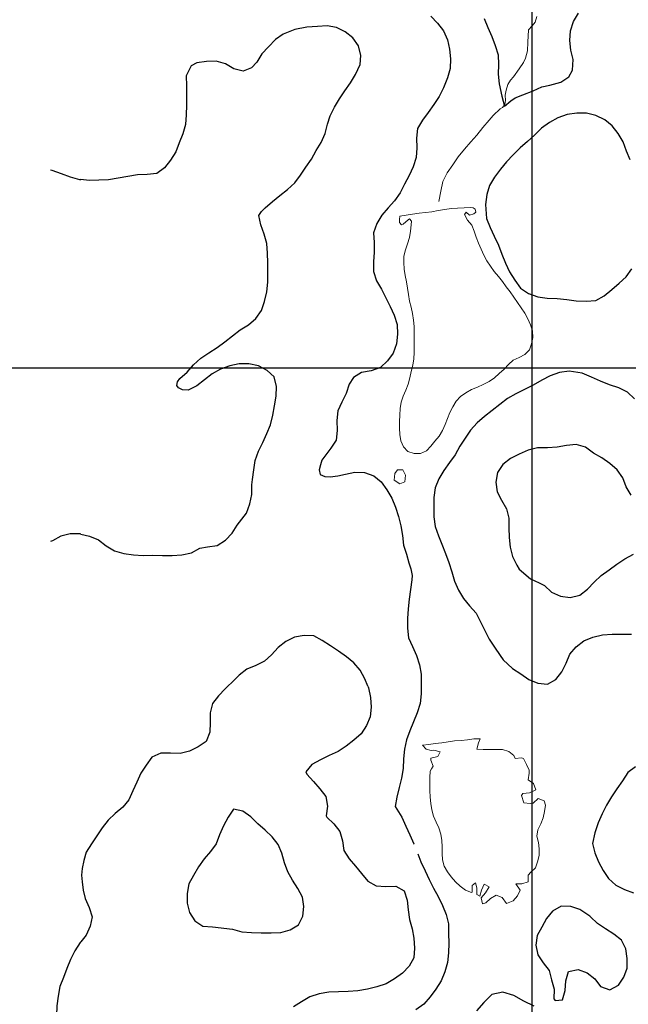
# Model space of a CAD drawing. Units: metres. Extents: x 499956 to 557739, y 9585459 to 9617241.
# Drawn here: x 505418 to 507297, y 9595534 to 9598575 of the extents above; entities that cross this region are included whole.
import ezdxf

# ---------------------------------------------------------------- set-up
doc = ezdxf.new("R2010")
doc.units = ezdxf.units.M
doc.header["$MEASUREMENT"] = 0
for name, color, linetype in [('Base 17 - Plano Diretor CIPP - R14.1$0$CURVA_INTERMEDIARIA', 40, 'Continuous'), ('Base 17 - Plano Diretor CIPP - R14.1$0$CURVA_MESTRA', 250, 'Continuous'), ('Base 17 - Plano Diretor CIPP - R14.1$0$MOLDURA', 7, 'Continuous'), ('MALHA-UTM', 8, 'Continuous')]:
    doc.layers.add(name, color=color, linetype=linetype)
doc.layers.add('Base 17 - Plano Diretor CIPP - R14.1$0$HIDRO_ORIGINAL', color=140, linetype='Continuous', lineweight=20)

# ---------------------------------------------------------------- blocks, each defined once
blk = doc.blocks.new('Base 17 - Plano Diretor CIPP - R14.1$0$A$C089C6519')
at = {"layer": 'Base 17 - Plano Diretor CIPP - R14.1$0$CURVA_INTERMEDIARIA', "flags": 128}
for points, elevation in [([(506687.115, 9598586.044), (506708.214, 9598564.716), (506726.477, 9598540.916), (506738.733, 9598513.533), (506745.329, 9598484.268), (506748.558, 9598454.442), (506747.617, 9598424.457), (506739.418, 9598395.358), (506726.337, 9598365.154), (506713.619, 9598337.984), (506697.091, 9598312.947), (506679.421, 9598288.703), (506661.369, 9598264.742), (506646.614, 9598238.761), (506643.762, 9598209.411), (506643.863, 9598179.411), (506642.404, 9598149.446), (506632.843, 9598121.011), (506620.902, 9598093.49), (506606.581, 9598067.128), (506593.177, 9598040.29), (506575.784, 9598015.846), (506555.583, 9597993.667), (506535.954, 9597970.98), (506520.461, 9597945.29), (506510.471, 9597917.003), (506512.428, 9597887.066), (506512.83, 9597857.069), (506510.049, 9597827.198), (506510.163, 9597797.198), (506520.201, 9597768.928), (506535.663, 9597743.219), (506548.733, 9597716.216), (506562.373, 9597689.496), (506574.776, 9597662.18), (506583.511, 9597633.48), (506584.597, 9597603.5), (506581.586, 9597573.651), (506571.082, 9597545.55), (506553.342, 9597521.358), (506531.723, 9597500.558), (506503.409, 9597490.643), (506473.961, 9597484.916), (506449.239, 9597470.14), (506435.47, 9597449.276), (506425.699, 9597420.912), (506413.145, 9597393.665), (506400.182, 9597366.61), (506397.212, 9597336.758), (506398.383, 9597306.212), (506394.756, 9597276.432), (506378.483, 9597251.229), (506360.662, 9597227.096), (506351.501, 9597214.882), (506346.451, 9597200.675), (506342.961, 9597184.517), (506346.084, 9597170.678), (506360.042, 9597164.59), (506377.122, 9597163.641), (506399.896, 9597166.488), (506423.612, 9597170.903), (506452.884, 9597177.473), (506482.864, 9597176.39), (506511.209, 9597166.562), (506534.354, 9597147.475), (506551.906, 9597123.146), (506566.82, 9597097.116), (506578.307, 9597069.402), (506588.081, 9597041.039), (506594.992, 9597011.846), (506600.021, 9596982.27), (506602.828, 9596952.402), (506611.975, 9596923.83), (506620.044, 9596897.945), (506625.737, 9596878.967), (506629.533, 9596858.091), (506628.616, 9596844.953), (506624.637, 9596815.218), (506620.246, 9596785.541), (506617.13, 9596755.704), (506615.023, 9596725.778), (506615.447, 9596695.781), (506618.54, 9596665.941), (506630.849, 9596638.582), (506643.107, 9596611.201), (506652.511, 9596582.713), (506657.46, 9596553.124), (506657.946, 9596523.128), (506657.851, 9596516.884)], 30), ([(505606.633, 9596986.181), (505633.559, 9596979.949), (505661.286, 9596968.494), (505685.164, 9596950.333), (505710.753, 9596934.673), (505739.442, 9596925.903), (505769.177, 9596921.921), (505799.126, 9596920.175), (505829.108, 9596921.213), (505859.095, 9596920.326), (505889.095, 9596920.335), (505919.006, 9596922.644), (505948.382, 9596928.729), (505974.669, 9596943.185), (505997.963, 9596947.376), (506027.682, 9596951.47), (506053.341, 9596967.014), (506073.803, 9596988.952), (506090, 9597014.204), (506118.809, 9597051.185), (506129.054, 9597079.382), (506134.348, 9597108.911), (506135.317, 9597138.895), (506137.026, 9597154.673), (506141.366, 9597184.358), (506145.35, 9597214.092), (506155.908, 9597242.173), (506168.721, 9597269.299), (506180.836, 9597296.743), (506192.98, 9597324.176), (506199.242, 9597353.515), (506204.955, 9597382.966), (506210.254, 9597412.494), (506210.928, 9597442.487), (506203.82, 9597471.632), (506181.808, 9597492.015), (506155.294, 9597506.051), (506125.946, 9597512.273), (506095.946, 9597512.382), (506066.607, 9597506.12), (506038.482, 9597495.682), (506012.404, 9597480.851), (505988.674, 9597462.496), (505964.626, 9597444.561), (505937.989, 9597430.76), (505920.694, 9597432.184), (505908.768, 9597437.553), (505903.614, 9597445.468), (505905.512, 9597456.855), (505912.446, 9597467.327), (505935.342, 9597486.712), (505955.205, 9597509.194), (505977.231, 9597529.562), (506002.409, 9597545.875), (506027.51, 9597562.304), (506051.886, 9597579.791), (506075.512, 9597598.279), (506098.735, 9597617.271), (506124.416, 9597632.779), (506147.431, 9597652.022), (506164.431, 9597676.741), (506173.725, 9597705.265), (506181.423, 9597734.26), (506183.897, 9597764.158), (506184.416, 9597794.154), (506184.086, 9597824.152), (506183.158, 9597854.137), (506181.123, 9597884.068), (506172.787, 9597912.887), (506162.895, 9597941.209), (506156.598, 9597970.541), (506164.565, 9597982.554), (506175.57, 9597993.779), (506198.221, 9598013.45), (506221.63, 9598032.212), (506245.051, 9598050.96), (506267.196, 9598071.198), (506285.544, 9598094.933), (506302.022, 9598120.003), (506319.253, 9598144.561), (506333.6, 9598170.907), (506349.377, 9598196.424), (506361.144, 9598224.02), (506368.786, 9598253.03), (506377.094, 9598278.194), (506389.878, 9598305.333), (506405.845, 9598330.732), (506422.074, 9598355.963), (506439.075, 9598380.681), (506454.651, 9598406.32), (506469.791, 9598436.978), (506471.6, 9598465.027), (506463.909, 9598494.559), (506446.854, 9598519.24), (506423.408, 9598537.955), (506396.724, 9598551.667), (506367.062, 9598556.155), (506337.116, 9598554.36), (506305.119, 9598551.887), (506268.022, 9598544.649), (506231.587, 9598531.065), (506208.215, 9598513.946), (506186.452, 9598491.536), (506166.057, 9598469.534), (506150.361, 9598443.968), (506134.2, 9598426.646), (506108.579, 9598416.207), (506079.374, 9598423.368), (506053.604, 9598438.727), (506024.854, 9598447.298), (505994.867, 9598446.421), (505965.127, 9598442.478), (505947.264, 9598432.339), (505932.606, 9598401.375), (505932.839, 9598371.376), (505933.149, 9598341.377), (505933.187, 9598311.377), (505931.717, 9598281.413), (505929.545, 9598251.492), (505922.327, 9598222.373), (505910.222, 9598194.924), (505899.946, 9598166.739), (505883.938, 9598141.367), (505864.957, 9598118.135), (505841.223, 9598099.784), (505811.363, 9598096.892), (505781.392, 9598095.581), (505751.784, 9598090.746), (505722.289, 9598085.263), (505692.674, 9598080.477), (505662.696, 9598079.324), (505632.701, 9598078.779), (505606.695, 9598081.49)], 35), ([(507302.741, 9598141.871), (507291.401, 9598169.645), (507281.115, 9598197.827), (507266.228, 9598223.872), (507247.361, 9598247.197), (507224.254, 9598266.33), (507197.212, 9598279.32), (507167.992, 9598286.115), (507138.002, 9598286.898), (507108.367, 9598282.233), (507080.132, 9598272.095), (507053.842, 9598257.643), (507029.699, 9598239.836), (507008.118, 9598218.997), (506985.61, 9598199.163), (506963.076, 9598179.358), (506941.691, 9598158.318), (506921.466, 9598136.161), (506902.173, 9598113.187), (506883.976, 9598089.337), (506868.747, 9598063.49), (506860.012, 9598034.789), (506856.301, 9598004.611), (506859.496, 9597961.058), (506870.952, 9597933.332), (506883.517, 9597906.09), (506896.538, 9597879.063), (506906.751, 9597850.855), (506918.25, 9597823.146), (506930.824, 9597795.908), (506946.464, 9597770.307), (506964.158, 9597746.081), (506989.237, 9597729.618), (507017.515, 9597719.6), (507047.141, 9597714.881), (507077.12, 9597713.75), (507106.94, 9597710.475), (507136.659, 9597706.377), (507166.656, 9597705.931), (507196.599, 9597707.78), (507222.899, 9597722.212), (507245.909, 9597741.461), (507268.761, 9597760.898), (507290.665, 9597781.398), (507308.573, 9597805.467)], 30), ([(505513.393, 9598111.627), (505517.536, 9598110.224), (505545.668, 9598099.806), (505573.846, 9598089.509), (505602.862, 9598081.89), (505606.695, 9598081.49)], 35), ([(507316.557, 9597404.078), (507294.306, 9597424.2), (507267.503, 9597437.676), (507239.047, 9597447.178), (507211.451, 9597458.943), (507184.04, 9597471.135), (507155.231, 9597483.425), (507114.316, 9597489.968), (507084.662, 9597485.425), (507056.437, 9597475.26), (507029.866, 9597461.331), (507003.673, 9597446.705), (506976.888, 9597433.194), (506949.96, 9597419.969), (506924.107, 9597404.75), (506900.062, 9597386.81), (506876.858, 9597367.795), (506853.297, 9597349.224), (506830.398, 9597329.842), (506810.196, 9597307.664), (506793.46, 9597282.766), (506777.05, 9597257.652), (506762.327, 9597231.513), (506744.829, 9597207.146), (506727.389, 9597182.735), (506711.826, 9597157.088), (506700.881, 9597129.156), (506696.999, 9597099.408), (506696.919, 9597069.408), (506697.126, 9597039.409), (506701.386, 9597009.713), (506710.84, 9596981.241), (506721.578, 9596954.88), (506732.399, 9596925.921), (506743.382, 9596898.004), (506752.435, 9596869.402), (506760.582, 9596840.53), (506772.452, 9596812.978), (506788.223, 9596787.458), (506807.378, 9596764.369), (506827.074, 9596741.74), (506841.254, 9596715.303), (506854.029, 9596688.159), (506867.638, 9596661.423), (506884.463, 9596636.586), (506901.22, 9596611.702), (506910.433, 9596597.503), (506940.142, 9596570.694), (506965.396, 9596554.501), (506990.14, 9596537.538), (507017.538, 9596525.318), (507047.376, 9596522.198), (507073.587, 9596536.791), (507091.916, 9596560.541), (507105.127, 9596587.475), (507117.115, 9596614.976), (507136.674, 9596637.723), (507160.253, 9596656.271), (507188.03, 9596667.605), (507217.071, 9596675.128), (507247.032, 9596676.668), (507277.03, 9596677.038), (507307.028, 9596677.377)], 30), ([(507305.74, 9597106.301), (507290.741, 9597132.282), (507279.974, 9597160.284), (507262.923, 9597184.967), (507239.84, 9597204.129), (507215.605, 9597221.811), (507189.54, 9597236.664), (507165.473, 9597254.575), (507136.636, 9597262.845), (507106.793, 9597259.773), (507077.279, 9597254.399), (507047.332, 9597252.604), (507017.334, 9597252.289), (506988.085, 9597245.62), (506960.72, 9597233.325), (506934.003, 9597219.679), (506909.978, 9597201.713), (506893.508, 9597176.638), (506888.412, 9597147.074), (506892.064, 9597117.297), (506905.718, 9597090.584), (506920.875, 9597064.694), (506928.386, 9597035.65), (506928.871, 9597005.654), (506929.197, 9596975.656), (506932.583, 9596945.847), (506939.924, 9596916.759), (506953.029, 9596889.773), (506960.545, 9596877.953), (506994.764, 9596848.46), (507021.795, 9596835.448), (507038.342, 9596827.12), (507060.597, 9596807.003), (507087.701, 9596794.144), (507117.275, 9596790.718), (507147.269, 9596797.697), (507171.281, 9596815.681), (507191.409, 9596837.926), (507213.607, 9596858.106), (507237.834, 9596875.8), (507262.183, 9596893.325), (507287.022, 9596910.147), (507313.657, 9596923.953)], 35), ([(505606.633, 9596986.181), (505604.332, 9596986.714), (505574.337, 9596987.267), (505545.341, 9596979.569), (505518.975, 9596965.257), (505513.33, 9596962.905)], 35), ([(506492.702, 9596516.898), (506483.56, 9596538.944), (506469.594, 9596565.495), (506449.898, 9596588.123), (506427.034, 9596607.546), (506402.102, 9596624.231), (506377.499, 9596641.398), (506352.487, 9596657.963), (506325.928, 9596671.913), (506295.949, 9596673.034), (506266.392, 9596667.897), (506239.46, 9596654.681), (506216.127, 9596635.824), (506195.859, 9596613.706), (506173.839, 9596593.332), (506146.879, 9596580.172), (506119.228, 9596568.534), (506095.544, 9596550.12), (506074.156, 9596529.083), (506061.234, 9596516.935)], 35), ([(506492.707, 9596516.893), (506495.057, 9596511.233), (506500.807, 9596481.793), (506502.937, 9596451.863), (506500.717, 9596421.943), (506488.647, 9596394.483), (506472.657, 9596369.103), (506449.667, 9596349.833), (506425.937, 9596331.473), (506401.167, 9596314.553), (506373.567, 9596302.803), (506346.957, 9596288.933), (506320.507, 9596274.783), (506301.257, 9596251.773), (506304.977, 9596244.333), (506325.537, 9596222.483), (506344.677, 9596199.383), (506362.927, 9596175.573), (506368.157, 9596146.033), (506364.537, 9596116.253), (506366.267, 9596111.503), (506388.187, 9596091.023), (506406.307, 9596067.113), (506414.997, 9596038.403), (506418.917, 9596008.653), (506435.357, 9595983.563), (506454.607, 9595960.553), (506473.577, 9595937.313), (506493.027, 9595914.473), (506519.077, 9595899.603), (506548.997, 9595897.323), (506578.977, 9595898.283), (506605.457, 9595884.183), (506614.537, 9595855.593), (506617.367, 9595825.723), (506621.527, 9595796.013), (506629.577, 9595767.113), (506634.767, 9595737.563), (506636.747, 9595707.633), (506634.757, 9595677.693), (506620.807, 9595651.143), (506599.787, 9595629.723), (506575.627, 9595611.943), (506549.487, 9595597.233), (506521.067, 9595587.613), (506491.817, 9595580.933), (506462.257, 9595575.813), (506432.357, 9595573.373), (506402.397, 9595571.863), (506372.407, 9595571.163), (506342.827, 9595566.183), (506314.207, 9595557.173), (506288.437, 9595541.813), (506263.127, 9595525.703)], 35), ([(506061.237, 9596516.933), (506052.297, 9596508.533), (506032.057, 9596486.393), (506013.327, 9596462.963), (506005.867, 9596433.903), (506005.797, 9596403.903), (506004.747, 9596373.923), (505994.227, 9596345.823), (505969.597, 9596328.693), (505942.797, 9596315.223), (505913.497, 9596308.773), (505883.497, 9596309.313), (505853.497, 9596309.273), (505826.107, 9596297.053), (505808.807, 9596272.543), (505791.847, 9596247.793), (505779.627, 9596220.393), (505767.017, 9596193.173), (505754.657, 9596165.843), (505736.157, 9596142.223), (505713.377, 9596122.703), (505691.107, 9596102.593), (505672.957, 9596078.703), (505656.077, 9596053.913), (505639.457, 9596028.933), (505623.787, 9596003.353), (505615.937, 9595978.463), (505610.667, 9595953.403), (505609.347, 9595932.303), (505611.327, 9595911.873), (505613.967, 9595886.153), (505620.197, 9595860.223), (505632.737, 9595832.973), (505641.947, 9595804.423), (505635.987, 9595775.023), (505623.427, 9595747.773), (505606.567, 9595726.783)], 35), ([(506657.847, 9596516.883), (506657.487, 9596493.133), (506654.177, 9596463.313), (506645.477, 9596434.603), (506634.417, 9596406.713), (506622.967, 9596378.993), (506612.007, 9596351.063), (506606.567, 9596321.563), (506603.287, 9596291.743), (506602.057, 9596261.763), (506597.087, 9596232.183), (506590.037, 9596203.013), (506582.677, 9596173.933), (506577.217, 9596144.433), (506598.337, 9596111.613), (506610.267, 9596084.093), (506623.087, 9596056.973), (506635.467, 9596029.643), (506635.807, 9596028.751)], 30), ([(507319.887, 9596266.913), (507295.587, 9596249.313), (507279.277, 9596224.133), (507262.067, 9596199.563), (507245.717, 9596174.413), (507229.417, 9596149.223), (507216.987, 9596121.923), (507204.657, 9596094.573), (507194.747, 9596066.263), (507194.027, 9596063.043), (507186.977, 9596030.463), (507194.077, 9596001.313), (507204.977, 9595973.363), (507219.407, 9595947.063), (507236.057, 9595922.113), (507258.417, 9595902.103), (507285.077, 9595888.353), (507313.097, 9595877.643)], 30), ([(506647.267, 9595998.789), (506657.137, 9595973.693), (506669.757, 9595946.473), (506682.897, 9595919.513), (506696.177, 9595892.613), (506710.557, 9595866.273), (506723.197, 9595839.073), (506735.177, 9595811.563), (506741.727, 9595782.293), (506742.517, 9595752.303), (506742.637, 9595722.303), (506742.417, 9595692.303), (506738.997, 9595662.493), (506730.947, 9595633.593), (506718.977, 9595606.093), (506702.917, 9595580.753), (506685.287, 9595556.473), (506665.627, 9595533.813), (506640.887, 9595516.853)], 30), ([(505606.563, 9595726.782), (505604.639, 9595724.388), (505588.166, 9595699.315), (505575.078, 9595672.32), (505563.34, 9595644.712), (505553.744, 9595616.288), (505541.761, 9595588.785), (505536.48, 9595559.254), (505532.736, 9595529.488), (505531.631, 9595499.509), (505516.899, 9595407.614), (505513.244, 9595399.742)], 35)]:
    blk.add_lwpolyline(points, dxfattribs=dict(at, elevation=elevation))
for points, elevation in [([(506075.347, 9595765.833), (506104.277, 9595757.903), (506134.137, 9595755.063), (506164.137, 9595754.393), (506194.137, 9595754.473), (506224.127, 9595755.063), (506252.977, 9595763.303), (506278.437, 9595779.163), (506292.507, 9595805.653), (506295.707, 9595835.483), (506291.137, 9595865.133), (506276.987, 9595891.593), (506260.897, 9595916.913), (506246.077, 9595942.993), (506235.847, 9595971.193), (506227.987, 9596000.143), (506216.347, 9596027.793), (506197.917, 9596051.463), (506175.877, 9596071.813), (506153.127, 9596091.373), (506131.927, 9596112.603), (506107.557, 9596130.093), (506078.207, 9596136.333), (506061.297, 9596111.553), (506047.287, 9596085.023), (506035.337, 9596057.513), (506024.617, 9596029.483), (506006.877, 9596005.293), (505987.207, 9595982.643), (505970.127, 9595957.983), (505955.087, 9595932.023), (505940.777, 9595905.653), (505934.967, 9595876.223), (505935.567, 9595846.233), (505942.097, 9595816.953), (505958.577, 9595791.883), (505983.277, 9595774.853), (506013.237, 9595773.413)], 40), ([(507147.817, 9595826.173), (507119.417, 9595835.853), (507089.447, 9595837.243), (507063.657, 9595821.923), (507045.027, 9595798.413), (507029.847, 9595772.533), (507015.747, 9595746.053), (507011.947, 9595716.293), (507017.757, 9595686.863), (507034.337, 9595661.863), (507052.847, 9595638.253), (507060.297, 9595609.193), (507068.417, 9595580.313), (507067.707, 9595550.323), (507071.517, 9595545.213), (507094.097, 9595547.913), (507102.077, 9595576.833), (507104.377, 9595606.743), (507112.657, 9595635.583), (507142.177, 9595640.973), (507170.557, 9595631.253), (507193.707, 9595612.173), (507211.897, 9595588.323), (507240.317, 9595578.703), (507266.937, 9595592.553), (507283.837, 9595617.333), (507293.547, 9595645.723), (507294.157, 9595675.713), (507289.707, 9595705.383), (507276.127, 9595732.133), (507252.347, 9595750.423), (507227.077, 9595766.593), (507201.907, 9595782.923), (507180.247, 9595803.673), (507178.797, 9595805.683)], 30)]:
    blk.add_lwpolyline(points, close=True, dxfattribs=dict(at, elevation=elevation))
at = {"layer": 'Base 17 - Plano Diretor CIPP - R14.1$0$CURVA_MESTRA', "elevation": 25, "flags": 128}
for points in [[(506852.015, 9598578.502), (506863.625, 9598550.839), (506875.976, 9598523.5), (506885.956, 9598495.208), (506894.924, 9598466.58), (506896.008, 9598436.6), (506895.677, 9598406.602), (506898.076, 9598377.302), (506906.616, 9598339.345), (506915.156, 9598308.031), (506934.134, 9598324.163), (506947.419, 9598333.652), (506972.091, 9598343.141), (507003.424, 9598355.035), (507030.756, 9598367.403), (507054.647, 9598373.506), (507088.735, 9598382.159), (507113.479, 9598399.127), (507124.866, 9598419.054), (507127.41, 9598452.074), (507119.546, 9598481.025), (507116.569, 9598510.877), (507118.299, 9598540.827), (507127.807, 9598569.28), (507142.951, 9598595.177)], [(507006.127, 9595527.793), (506974.367, 9595543.743), (506943.667, 9595560.543), (506910.347, 9595571.273), (506876.017, 9595564.463), (506851.657, 9595539.333), (506828.447, 9595513.133)]]:
    blk.add_lwpolyline(points, dxfattribs=at)

msp = doc.modelspace()

# ---------------------------------------------------------------- linework, layer by layer
at = {"layer": 'Base 17 - Plano Diretor CIPP - R14.1$0$HIDRO_ORIGINAL', "ltscale": 2, "flags": 128}
msp.add_lwpolyline([(506712.294, 9598013.168), (506718.447, 9598045.892), (506724.94, 9598075.181), (506738.302, 9598102.041), (506755.029, 9598126.945), (506772.084, 9598151.625), (506791.019, 9598174.895), (506810.737, 9598197.505), (506829.241, 9598218.67), (506847.68, 9598242.334), (506867.485, 9598264.868), (506879.854, 9598278.819), (506901.659, 9598299.424), (506909.186, 9598304.227), (506915.994, 9598313.304), (506918.264, 9598326.164), (506916.814, 9598342.009), (506920.533, 9598357.179), (506925.067, 9598374.911), (506933.393, 9598388.194), (506943.028, 9598398.94), (506959.82, 9598423.8), (506973.486, 9598442.66), (506980.042, 9598456.665), (506985.589, 9598478.97), (506987.145, 9598505.714), (506988.959, 9598543.582), (507000.492, 9598556.656), (507009.796, 9598567.476), (507014.335, 9598584.875)], dxfattribs=at)
for points in [[(506591.974, 9597968.094), (506611.637, 9597971.749), (506631.431, 9597974.615), (506651.224, 9597977.483), (506671.132, 9597979.399), (506690.946, 9597982.125), (506710.642, 9597985.595), (506730.303, 9597989.264), (506750.044, 9597992.471), (506770.037, 9597993.004), (506790.026, 9597993.671), (506809.957, 9597995.33), (506817.959, 9597994.535), (506824.462, 9597990.294), (506825.975, 9597980.46), (506820.544, 9597975.518), (506806.966, 9597971.752), (506796.933, 9597980.22), (506791.065, 9597973.684), (506801.229, 9597956.46), (506813.637, 9597940.774), (506821.432, 9597922.356), (506827.383, 9597903.262), (506834.216, 9597884.465), (506842.615, 9597866.314), (506851.088, 9597848.197), (506860.848, 9597830.741), (506871.445, 9597813.779), (506883.29, 9597797.664), (506896.161, 9597782.356), (506908.737, 9597766.804), (506919.927, 9597750.228), (506932.2, 9597734.436), (506943.818, 9597718.157), (506955.059, 9597701.615), (506966.293, 9597685.068), (506977.509, 9597668.509), (506987.234, 9597651.032), (506995.222, 9597632.697), (507001.727, 9597613.784), (507002.126, 9597593.788), (506997.999, 9597574.219), (506992.268, 9597555.058), (506978.172, 9597540.869), (506960.311, 9597531.87), (506942.17, 9597523.449), (506927.417, 9597509.945), (506913.518, 9597495.564), (506898.792, 9597482.031), (506883.947, 9597468.629), (506867.369, 9597457.441), (506849.385, 9597448.69), (506831.184, 9597440.4), (506812.712, 9597432.733), (506795.229, 9597423.019), (506779.039, 9597411.277), (506765.413, 9597396.637), (506755.533, 9597379.248), (506746.123, 9597361.6), (506738.599, 9597343.069), (506731.619, 9597324.327), (506723.667, 9597305.975), (506712.954, 9597289.087), (506700.283, 9597273.613), (506687.986, 9597257.84), (506674.102, 9597243.444), (506655.723, 9597235.556), (506635.728, 9597235.137), (506616.602, 9597240.987), (506603.546, 9597256.137), (506594.856, 9597274.15), (506591.9, 9597293.931), (506591.245, 9597313.92), (506591.141, 9597333.92), (506591.647, 9597353.913), (506592.658, 9597373.888), (506596.32, 9597393.55), (506602.236, 9597412.654), (506610.293, 9597430.96), (506617.148, 9597449.748), (506622.334, 9597469.064), (506626.658, 9597488.591), (506631.867, 9597507.901), (506635.323, 9597527.6), (506636.176, 9597547.582), (506636.211, 9597567.582), (506636.16, 9597587.582), (506636.081, 9597607.582), (506635.823, 9597627.58), (506633.987, 9597647.496), (506631.043, 9597667.278), (506626.748, 9597686.811), (506621.862, 9597706.205), (506618.329, 9597725.891), (506615.188, 9597745.643), (506612.311, 9597765.435), (506608.696, 9597785.105), (506605.166, 9597804.791), (506603.811, 9597824.745), (506604.452, 9597844.735), (506609.358, 9597864.124), (506615.904, 9597883.022), (506621.701, 9597902.164), (506624.48, 9597921.97), (506627.192, 9597941.785), (506627.781, 9597952.471), (506621.198, 9597960.111), (506617.415, 9597956.689), (506601.974, 9597943.978), (506596.593, 9597941.473), (506590.715, 9597948.688), (506591.018, 9597958.475), (506591.974, 9597968.094)], [(506576.168, 9597173.912), (506574.562, 9597153.273), (506591.31, 9597141.029), (506607.575, 9597147.31), (506609.077, 9597168.75), (506600.808, 9597184.837), (506584.915, 9597184.767)], [(506661.823, 9596334.106), (506681.683, 9596336.526), (506701.413, 9596339.746), (506721.303, 9596341.886), (506741.063, 9596344.966), (506760.893, 9596347.606), (506780.833, 9596349.096), (506800.753, 9596350.916), (506820.593, 9596353.396), (506839.563, 9596353.926), (506835.113, 9596341.486), (506829.203, 9596322.336), (506849.153, 9596320.926), (506869.153, 9596321.006), (506889.153, 9596321.096), (506909.153, 9596320.806), (506928.113, 9596314.446), (506944.093, 9596302.416), (506947.993, 9596292.816), (506967.883, 9596294.906), (506973.583, 9596292.626), (506982.823, 9596274.896), (506990.693, 9596256.506), (506990.873, 9596247.436), (506987.863, 9596227.496), (507004.153, 9596215.886), (507012.093, 9596196.346), (506991.743, 9596187.246), (506971.843, 9596185.266), (506967.893, 9596178.326), (506974.793, 9596156.026), (506994.663, 9596153.726), (507003.993, 9596154.756), (507018.613, 9596169.836), (507036.963, 9596161.896), (507041.203, 9596148.706), (507038.993, 9596128.826), (507034.763, 9596109.286), (507026.773, 9596090.946), (507018.213, 9596072.866), (507015.023, 9596053.126), (507019.833, 9596033.716), (507021.993, 9596013.826), (507021.823, 9595993.826), (507017.333, 9595974.346), (507010.223, 9595955.646), (506995.943, 9595941.646), (506987.603, 9595932.836), (506987.893, 9595911.806), (506968.833, 9595905.756), (506950.433, 9595905.436), (506963.513, 9595886.666), (506955.053, 9595868.536), (506942.093, 9595853.306), (506921.323, 9595844.616), (506907.843, 9595863.486), (506889.123, 9595870.806), (506871.713, 9595860.966), (506856.953, 9595847.466), (506846.863, 9595843.676), (506843.173, 9595862.496), (506856.323, 9595877.566), (506867.713, 9595896.656), (506852.183, 9595904.496), (506843.493, 9595886.486), (506838.853, 9595868.286), (506829.333, 9595873.146), (506829.723, 9595893.146), (506825.073, 9595909.186), (506815.513, 9595900.526), (506815.313, 9595880.526), (506812.813, 9595878.686), (506794.423, 9595886.546), (506778.463, 9595898.586), (506763.743, 9595912.136), (506750.403, 9595927.036), (506738.823, 9595943.336), (506728.283, 9595960.336), (506724.043, 9595979.886), (506722.873, 9595999.846), (506722.343, 9596019.846), (506721.573, 9596039.826), (506718.503, 9596059.586), (506712.053, 9596078.526), (506703.993, 9596096.826), (506695.943, 9596115.136), (506690.733, 9596134.446), (506687.443, 9596154.176), (506685.493, 9596174.076), (506684.863, 9596194.066), (506684.833, 9596214.066), (506684.763, 9596234.066), (506685.843, 9596254.036), (506689.743, 9596261.626), (506695.003, 9596268.956), (506687.473, 9596287.486), (506687.693, 9596293.666), (506709.063, 9596299.066), (506716.593, 9596314.026), (506697.073, 9596318.396), (506688.493, 9596317.406), (506672.773, 9596322.236), (506661.823, 9596334.106)]]:
    msp.add_lwpolyline(points, close=True, dxfattribs=at)
at = {"layer": 'MALHA-UTM'}
for p, q in [((507000, 9588500), (507000, 9615500)), ((501000, 9597500), (531000, 9597500))]:
    msp.add_line(p, q, dxfattribs=at)

# ---------------------------------------------------------------- block references
at = {"layer": 'Base 17 - Plano Diretor CIPP - R14.1$0$MOLDURA'}
msp.add_blockref('Base 17 - Plano Diretor CIPP - R14.1$0$A$C089C6519', (0, 0), dxfattribs=at)

doc.saveas('drawing.dxf')
